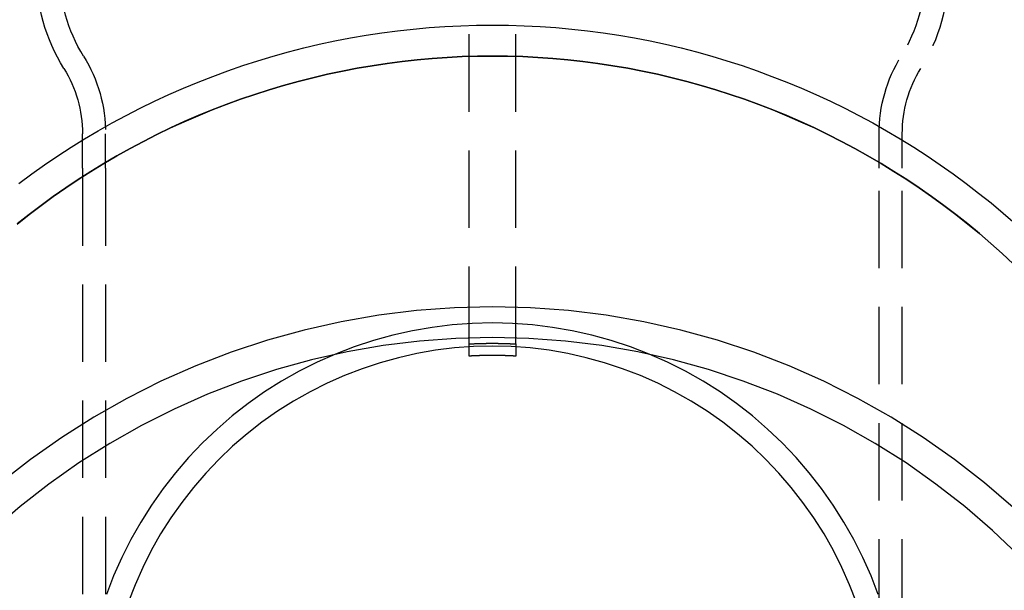
# Model space of a CAD drawing. Extents: x -610 to 359, y -384 to 202.
# Drawn here: x 194 to 258, y 32 to 69 of the extents above; entities that cross this region are included whole.
import ezdxf

# ---------------------------------------------------------------- set-up
doc = ezdxf.new("R2010")
doc.units = 0
doc.header["$LTSCALE"] = 20
doc.linetypes.add('VERDECKT', pattern=[0.375, 0.25, -0.125])
doc.layers.get('0').update_dxf_attribs({"linetype": 'CONTINUOUS'})
doc.layers.add('STEMPEL', color=3, linetype='CONTINUOUS')

# ---------------------------------------------------------------- blocks, each defined once
blk = doc.blocks.new('A$C9023AA4B')
at = {"color": 1, "linetype": 'VERDECKT', "extrusion": (-2e-16, 1, -2e-16)}
for p, q in [((41.529, 134.798), (41.529, 165.08)), ((44.529, 134.797), (44.529, 165.08)), ((16.521, 146.141), (16.521, 148.377)), ((18.021, 146.141), (18.021, 148.377)), ((68.021, 146.141), (68.021, 148.377)), ((69.521, 146.141), (69.521, 148.377)), ((16.521, 146.141), (16.521, 109.691)), ((18.021, 146.141), (18.021, 109.691)), ((68.021, 109.691), (68.021, 146.141)), ((69.521, 109.691), (69.521, 146.141)), ((41.529, 134.012), (41.529, 134.798)), ((44.529, 134.797), (44.529, 134.011))]:
    blk.add_line(p, q, dxfattribs=at)
at = {"color": 1, "linetype": 'VERDECKT'}
for points in [[(12.412, 145.168, 0), (13.239, 145.777, 0), (14.078, 146.369, 0), (14.928, 146.943, 0), (15.79, 147.501, 0), (16.663, 148.041, 0), (17.547, 148.563, 0), (18.441, 149.068, 0), (19.345, 149.554, 0), (20.259, 150.022, 0), (21.182, 150.472, 0), (22.113, 150.903, 0), (23.053, 151.314, 0), (24.002, 151.707, 0), (24.957, 152.081, 0), (25.921, 152.436, 0), (26.891, 152.771, 0), (27.868, 153.086, 0), (28.851, 153.382, 0), (29.839, 153.657, 0), (30.833, 153.913, 0), (31.832, 154.149, 0), (32.835, 154.364, 0), (33.843, 154.559, 0), (34.854, 154.734, 0), (35.869, 154.889, 0), (36.886, 155.023, 0), (37.906, 155.136, 0), (38.928, 155.229, 0), (39.952, 155.302, 0), (40.977, 155.353, 0), (42.002, 155.384, 0), (43.029, 155.395, 0), (44.055, 155.384, 0), (45.081, 155.353, 0), (46.105, 155.302, 0), (47.129, 155.229, 0), (48.151, 155.136, 0), (49.171, 155.023, 0), (50.188, 154.889, 0), (51.203, 154.734, 0), (52.214, 154.559, 0), (53.222, 154.364, 0), (54.225, 154.149, 0), (55.224, 153.913, 0), (56.218, 153.657, 0), (57.207, 153.382, 0), (58.189, 153.086, 0), (59.166, 152.771, 0), (60.136, 152.436, 0), (61.099, 152.081, 0), (62.056, 151.707, 0), (63.004, 151.314, 0), (63.944, 150.903, 0), (64.876, 150.472, 0), (65.798, 150.022, 0), (66.712, 149.554, 0), (67.616, 149.068, 0), (68.51, 148.563, 0), (69.394, 148.041, 0), (70.267, 147.501, 0), (71.129, 146.943, 0), (71.98, 146.369, 0), (72.819, 145.777, 0), (73.645, 145.168, 0), (74.46, 144.543, 0), (75.262, 143.901, 0), (76.05, 143.244, 0), (76.826, 142.571, 0)], [(76.7, 139.972, 0), (75.984, 140.637, 0), (75.254, 141.288, 0), (74.512, 141.924, 0), (73.757, 142.545, 0), (72.99, 143.15, 0), (72.211, 143.741, 0), (71.421, 144.315, 0), (70.619, 144.874, 0), (69.806, 145.417, 0), (68.983, 145.943, 0), (68.149, 146.453, 0), (67.305, 146.946, 0), (66.452, 147.423, 0), (65.59, 147.882, 0), (64.718, 148.323, 0), (63.838, 148.748, 0), (62.949, 149.154, 0), (62.053, 149.543, 0), (61.149, 149.914, 0), (60.238, 150.266, 0), (59.319, 150.601, 0), (58.395, 150.917, 0), (57.464, 151.214, 0), (56.528, 151.493, 0), (55.586, 151.753, 0), (54.64, 151.994, 0), (53.688, 152.217, 0), (52.733, 152.42, 0), (51.773, 152.604, 0), (50.811, 152.769, 0), (49.845, 152.915, 0), (48.876, 153.041, 0), (47.905, 153.148, 0), (46.932, 153.236, 0), (45.958, 153.304, 0), (44.982, 153.353, 0), (44.005, 153.382, 0), (43.029, 153.392, 0), (42.052, 153.382, 0), (41.075, 153.353, 0), (40.1, 153.304, 0), (39.125, 153.236, 0), (38.152, 153.148, 0), (37.181, 153.041, 0), (36.212, 152.915, 0), (35.246, 152.769, 0), (34.284, 152.604, 0), (33.324, 152.42, 0), (32.369, 152.217, 0), (31.417, 151.994, 0), (30.471, 151.753, 0), (29.529, 151.493, 0), (28.593, 151.214, 0), (27.662, 150.917, 0), (26.738, 150.601, 0), (25.82, 150.266, 0), (24.908, 149.914, 0), (24.004, 149.543, 0), (23.108, 149.154, 0), (22.22, 148.748, 0), (21.339, 148.323, 0), (20.468, 147.882, 0), (19.605, 147.423, 0), (18.752, 146.946, 0), (17.908, 146.453, 0), (17.074, 145.943, 0), (16.251, 145.417, 0), (15.438, 144.874, 0), (14.636, 144.315, 0), (13.846, 143.741, 0), (13.067, 143.15, 0), (12.3, 142.545, 0)], [(12.3, 142.543, 0), (13.067, 143.149, 0), (13.846, 143.739, 0), (14.636, 144.314, 0), (15.438, 144.873, 0), (16.251, 145.416, 0), (17.074, 145.942, 0), (17.908, 146.452, 0), (18.752, 146.945, 0), (19.605, 147.421, 0), (20.468, 147.88, 0), (21.339, 148.322, 0), (22.22, 148.746, 0), (23.108, 149.153, 0), (24.004, 149.541, 0), (24.908, 149.912, 0), (25.82, 150.265, 0), (26.738, 150.599, 0), (27.662, 150.915, 0), (28.593, 151.213, 0), (29.529, 151.492, 0), (30.471, 151.752, 0), (31.417, 151.993, 0), (32.369, 152.215, 0), (33.324, 152.419, 0), (34.284, 152.603, 0), (35.246, 152.768, 0), (36.212, 152.914, 0), (37.181, 153.04, 0), (38.152, 153.147, 0), (39.125, 153.235, 0), (40.1, 153.303, 0), (41.075, 153.352, 0), (42.052, 153.381, 0), (43.029, 153.391, 0), (44.005, 153.381, 0), (44.982, 153.352, 0), (45.958, 153.303, 0), (46.932, 153.235, 0), (47.905, 153.147, 0), (48.876, 153.04, 0), (49.845, 152.914, 0), (50.811, 152.768, 0), (51.773, 152.603, 0), (52.733, 152.419, 0), (53.688, 152.215, 0), (54.64, 151.993, 0), (55.586, 151.752, 0), (56.528, 151.492, 0), (57.464, 151.213, 0), (58.395, 150.915, 0), (59.319, 150.599, 0), (60.238, 150.265, 0), (61.149, 149.912, 0), (62.053, 149.541, 0), (62.949, 149.153, 0), (63.838, 148.746, 0), (64.718, 148.322, 0), (65.59, 147.88, 0), (66.452, 147.421, 0), (67.305, 146.945, 0), (68.149, 146.452, 0), (68.983, 145.942, 0), (69.806, 145.416, 0), (70.619, 144.873, 0), (71.421, 144.314, 0), (72.211, 143.739, 0), (72.99, 143.149, 0), (73.757, 142.543, 0), (74.512, 141.922, 0), (75.254, 141.286, 0), (75.984, 140.636, 0), (76.7, 139.97, 0)], [(43.029, 137.191, 0), (40.569, 137.131, 0), (38.115, 136.95, 0), (35.674, 136.649, 0), (33.25, 136.229, 0), (30.849, 135.691, 0), (28.478, 135.036, 0), (26.142, 134.265, 0), (23.846, 133.381, 0), (21.597, 132.385, 0), (19.4, 131.28, 0), (17.259, 130.069, 0), (15.181, 128.755, 0), (13.169, 127.34, 0), (11.229, 125.829, 0)], [(76.691, 124.224, 0), (74.828, 125.829, 0), (72.888, 127.34, 0), (70.877, 128.755, 0), (68.798, 130.069, 0), (66.657, 131.28, 0), (64.46, 132.385, 0), (62.211, 133.381, 0), (59.915, 134.265, 0), (57.579, 135.036, 0), (55.208, 135.691, 0), (52.807, 136.229, 0), (50.383, 136.649, 0), (47.942, 136.95, 0), (45.488, 137.131, 0), (43.029, 137.191, 0)], [(43.021, 136.155, 0), (41.72, 136.123, 0), (40.423, 136.028, 0), (39.132, 135.869, 0), (37.851, 135.647, 0), (36.582, 135.362, 0), (35.328, 135.016, 0), (34.093, 134.608, 0), (32.88, 134.141, 0), (31.69, 133.614, 0), (30.529, 133.03, 0), (29.397, 132.39, 0), (28.298, 131.695, 0), (27.235, 130.947, 0), (26.209, 130.148, 0), (25.224, 129.3, 0), (24.282, 128.404, 0), (23.385, 127.463, 0), (22.536, 126.48, 0), (21.736, 125.456, 0), (20.987, 124.394, 0), (20.291, 123.296, 0), (19.65, 122.166, 0), (19.065, 121.006, 0), (18.538, 119.819, 0), (18.07, 118.607, 0)], [(67.972, 118.607, 0), (67.503, 119.819, 0), (66.976, 121.006, 0), (66.392, 122.166, 0), (65.75, 123.296, 0), (65.055, 124.394, 0), (64.306, 125.456, 0), (63.505, 126.48, 0), (62.656, 127.463, 0), (61.759, 128.404, 0), (60.817, 129.3, 0), (59.832, 130.148, 0), (58.807, 130.947, 0), (57.743, 131.695, 0), (56.644, 132.39, 0), (55.513, 133.03, 0), (54.351, 133.614, 0), (53.162, 134.141, 0), (51.948, 134.608, 0), (50.713, 135.016, 0), (49.46, 135.362, 0), (48.191, 135.647, 0), (46.909, 135.869, 0), (45.618, 136.028, 0), (44.321, 136.123, 0), (43.021, 136.155, 0)], [(43.021, 136.155, 0), (41.72, 136.123, 0), (40.423, 136.028, 0), (39.132, 135.869, 0), (37.851, 135.647, 0), (36.582, 135.362, 0), (35.328, 135.016, 0), (34.093, 134.608, 0), (32.88, 134.141, 0), (31.69, 133.614, 0), (30.529, 133.03, 0), (29.397, 132.39, 0), (28.298, 131.695, 0), (27.235, 130.947, 0), (26.209, 130.148, 0), (25.224, 129.3, 0), (24.282, 128.404, 0), (23.385, 127.463, 0), (22.536, 126.48, 0), (21.736, 125.456, 0), (20.987, 124.394, 0), (20.291, 123.296, 0), (19.65, 122.166, 0), (19.065, 121.006, 0), (18.538, 119.819, 0), (18.07, 118.607, 0)], [(67.972, 118.607, 0), (67.503, 119.819, 0), (66.976, 121.006, 0), (66.392, 122.166, 0), (65.75, 123.296, 0), (65.055, 124.394, 0), (64.306, 125.456, 0), (63.505, 126.48, 0), (62.656, 127.463, 0), (61.759, 128.404, 0), (60.817, 129.3, 0), (59.832, 130.148, 0), (58.807, 130.947, 0), (57.743, 131.695, 0), (56.644, 132.39, 0), (55.513, 133.03, 0), (54.351, 133.614, 0), (53.162, 134.141, 0), (51.948, 134.608, 0), (50.713, 135.016, 0), (49.46, 135.362, 0), (48.191, 135.647, 0), (46.909, 135.869, 0), (45.618, 136.028, 0), (44.321, 136.123, 0), (43.021, 136.155, 0)], [(43.029, 135.21, 0), (40.667, 135.153, 0), (38.311, 134.979, 0), (35.966, 134.69, 0), (33.638, 134.287, 0), (31.333, 133.77, 0), (29.056, 133.141, 0), (26.813, 132.401, 0), (24.609, 131.552, 0), (22.449, 130.595, 0), (20.339, 129.535, 0), (18.283, 128.372, 0), (16.287, 127.11, 0), (14.356, 125.751, 0), (12.493, 124.3, 0), (10.705, 122.759, 0)], [(77.064, 121.132, 0), (75.353, 122.759, 0), (73.564, 124.3, 0), (71.701, 125.751, 0), (69.77, 127.11, 0), (67.774, 128.372, 0), (65.718, 129.535, 0), (63.608, 130.595, 0), (61.448, 131.552, 0), (59.244, 132.401, 0), (57.001, 133.141, 0), (54.724, 133.77, 0), (52.419, 134.287, 0), (50.091, 134.69, 0), (47.746, 134.979, 0), (45.39, 135.153, 0), (43.029, 135.21, 0)], [(43.021, 134.657, 0), (41.794, 134.627, 0), (40.57, 134.537, 0), (39.352, 134.387, 0), (38.143, 134.177, 0), (36.946, 133.909, 0), (35.764, 133.582, 0), (34.598, 133.198, 0), (33.454, 132.757, 0), (32.332, 132.26, 0), (31.236, 131.709, 0), (30.168, 131.105, 0), (29.131, 130.45, 0), (28.128, 129.744, 0), (27.161, 128.99, 0), (26.232, 128.19, 0), (25.343, 127.345, 0), (24.497, 126.457, 0), (23.695, 125.529, 0), (22.941, 124.563, 0), (22.234, 123.562, 0), (21.577, 122.526, 0), (20.973, 121.46, 0), (20.421, 120.366, 0), (19.924, 119.245, 0), (19.482, 118.102, 0)], [(66.559, 118.102, 0), (66.118, 119.245, 0), (65.62, 120.366, 0), (65.069, 121.46, 0), (64.464, 122.526, 0), (63.807, 123.562, 0), (63.101, 124.563, 0), (62.346, 125.529, 0), (61.544, 126.457, 0), (60.698, 127.345, 0), (59.81, 128.19, 0), (58.88, 128.99, 0), (57.913, 129.744, 0), (56.91, 130.45, 0), (55.873, 131.105, 0), (54.806, 131.709, 0), (53.709, 132.26, 0), (52.588, 132.757, 0), (51.443, 133.198, 0), (50.278, 133.582, 0), (49.095, 133.909, 0), (47.898, 134.177, 0), (46.689, 134.387, 0), (45.471, 134.537, 0), (44.247, 134.627, 0), (43.021, 134.657, 0)], [(43.021, 134.657, 0), (41.794, 134.627, 0), (40.57, 134.537, 0), (39.352, 134.387, 0), (38.143, 134.177, 0), (36.946, 133.909, 0), (35.764, 133.582, 0), (34.598, 133.198, 0), (33.454, 132.757, 0), (32.332, 132.26, 0), (31.236, 131.709, 0), (30.168, 131.105, 0), (29.131, 130.45, 0), (28.128, 129.744, 0), (27.161, 128.99, 0), (26.232, 128.19, 0), (25.343, 127.345, 0), (24.497, 126.457, 0), (23.695, 125.529, 0), (22.941, 124.563, 0), (22.234, 123.562, 0), (21.577, 122.526, 0), (20.973, 121.46, 0), (20.421, 120.366, 0), (19.924, 119.245, 0), (19.482, 118.102, 0)], [(66.559, 118.102, 0), (66.118, 119.245, 0), (65.62, 120.366, 0), (65.069, 121.46, 0), (64.464, 122.526, 0), (63.807, 123.562, 0), (63.101, 124.563, 0), (62.346, 125.529, 0), (61.544, 126.457, 0), (60.698, 127.345, 0), (59.81, 128.19, 0), (58.88, 128.99, 0), (57.913, 129.744, 0), (56.91, 130.45, 0), (55.873, 131.105, 0), (54.806, 131.709, 0), (53.709, 132.26, 0), (52.588, 132.757, 0), (51.443, 133.198, 0), (50.278, 133.582, 0), (49.095, 133.909, 0), (47.898, 134.177, 0), (46.689, 134.387, 0), (45.471, 134.537, 0), (44.247, 134.627, 0), (43.021, 134.657, 0)], [(41.529, 134.798, 0), (41.552, 134.799, 0), (41.575, 134.801, 0), (41.599, 134.802, 0), (41.622, 134.803, 0), (41.646, 134.804, 0), (41.669, 134.806, 0), (41.693, 134.807, 0), (41.716, 134.808, 0), (41.739, 134.809, 0), (41.763, 134.81, 0), (41.786, 134.811, 0), (41.81, 134.812, 0), (41.833, 134.814, 0), (41.856, 134.815, 0), (41.88, 134.816, 0), (41.903, 134.817, 0), (41.927, 134.818, 0), (41.95, 134.819, 0), (41.974, 134.819, 0), (41.997, 134.82, 0), (42.02, 134.821, 0), (42.044, 134.822, 0), (42.067, 134.823, 0), (42.091, 134.824, 0), (42.114, 134.825, 0), (42.138, 134.825, 0), (42.161, 134.826, 0), (42.184, 134.827, 0), (42.208, 134.828, 0), (42.231, 134.828, 0), (42.255, 134.829, 0), (42.278, 134.83, 0), (42.302, 134.83, 0), (42.325, 134.831, 0), (42.349, 134.832, 0), (42.372, 134.832, 0), (42.395, 134.833, 0), (42.419, 134.833, 0), (42.442, 134.834, 0), (42.466, 134.834, 0), (42.489, 134.835, 0), (42.513, 134.835, 0), (42.536, 134.836, 0), (42.56, 134.836, 0), (42.583, 134.837, 0), (42.606, 134.837, 0), (42.63, 134.837, 0), (42.653, 134.838, 0), (42.677, 134.838, 0), (42.7, 134.838, 0), (42.724, 134.839, 0), (42.747, 134.839, 0), (42.771, 134.839, 0), (42.794, 134.839, 0), (42.818, 134.839, 0), (42.841, 134.84, 0), (42.864, 134.84, 0), (42.888, 134.84, 0), (42.911, 134.84, 0), (42.935, 134.84, 0), (42.958, 134.84, 0), (42.982, 134.84, 0), (43.005, 134.84, 0), (43.029, 134.84, 0), (43.052, 134.84, 0), (43.075, 134.84, 0), (43.099, 134.84, 0), (43.122, 134.84, 0), (43.146, 134.84, 0), (43.169, 134.84, 0), (43.193, 134.84, 0), (43.216, 134.84, 0), (43.24, 134.839, 0), (43.263, 134.839, 0), (43.286, 134.839, 0), (43.31, 134.839, 0), (43.333, 134.838, 0), (43.357, 134.838, 0), (43.38, 134.838, 0), (43.404, 134.837, 0), (43.427, 134.837, 0), (43.451, 134.837, 0), (43.474, 134.836, 0), (43.498, 134.836, 0), (43.521, 134.836, 0), (43.544, 134.835, 0), (43.568, 134.835, 0), (43.591, 134.834, 0), (43.615, 134.834, 0), (43.638, 134.833, 0), (43.662, 134.833, 0), (43.685, 134.832, 0), (43.709, 134.831, 0), (43.732, 134.831, 0), (43.755, 134.83, 0), (43.779, 134.829, 0), (43.802, 134.829, 0), (43.826, 134.828, 0), (43.849, 134.827, 0), (43.873, 134.827, 0), (43.896, 134.826, 0), (43.919, 134.825, 0), (43.943, 134.824, 0), (43.966, 134.823, 0), (43.99, 134.823, 0), (44.013, 134.822, 0), (44.037, 134.821, 0), (44.06, 134.82, 0), (44.084, 134.819, 0), (44.107, 134.818, 0), (44.13, 134.817, 0), (44.154, 134.816, 0), (44.177, 134.815, 0), (44.201, 134.814, 0), (44.224, 134.813, 0), (44.248, 134.812, 0), (44.271, 134.811, 0), (44.294, 134.81, 0), (44.318, 134.808, 0), (44.341, 134.807, 0), (44.365, 134.806, 0), (44.388, 134.805, 0), (44.411, 134.804, 0), (44.435, 134.802, 0), (44.458, 134.801, 0), (44.482, 134.8, 0), (44.505, 134.799, 0), (44.529, 134.797, 0)], [(44.529, 134.011, 0), (44.505, 134.013, 0), (44.482, 134.014, 0), (44.458, 134.015, 0), (44.435, 134.016, 0), (44.411, 134.018, 0), (44.388, 134.019, 0), (44.365, 134.02, 0), (44.341, 134.021, 0), (44.318, 134.022, 0), (44.294, 134.024, 0), (44.271, 134.025, 0), (44.248, 134.026, 0), (44.224, 134.027, 0), (44.201, 134.028, 0), (44.177, 134.029, 0), (44.154, 134.03, 0), (44.13, 134.031, 0), (44.107, 134.032, 0), (44.084, 134.033, 0), (44.06, 134.034, 0), (44.037, 134.035, 0), (44.013, 134.036, 0), (43.99, 134.036, 0), (43.966, 134.037, 0), (43.943, 134.038, 0), (43.919, 134.039, 0), (43.896, 134.04, 0), (43.873, 134.04, 0), (43.849, 134.041, 0), (43.826, 134.042, 0), (43.802, 134.043, 0), (43.779, 134.043, 0), (43.755, 134.044, 0), (43.732, 134.045, 0), (43.709, 134.045, 0), (43.685, 134.046, 0), (43.662, 134.046, 0), (43.638, 134.047, 0), (43.615, 134.047, 0), (43.591, 134.048, 0), (43.568, 134.049, 0), (43.544, 134.049, 0), (43.521, 134.049, 0), (43.498, 134.05, 0), (43.474, 134.05, 0), (43.451, 134.051, 0), (43.427, 134.051, 0), (43.404, 134.051, 0), (43.38, 134.052, 0), (43.357, 134.052, 0), (43.333, 134.052, 0), (43.31, 134.053, 0), (43.286, 134.053, 0), (43.263, 134.053, 0), (43.24, 134.053, 0), (43.216, 134.053, 0), (43.193, 134.054, 0), (43.169, 134.054, 0), (43.146, 134.054, 0), (43.122, 134.054, 0), (43.099, 134.054, 0), (43.075, 134.054, 0), (43.052, 134.054, 0), (43.029, 134.054, 0), (43.005, 134.054, 0), (42.982, 134.054, 0), (42.958, 134.054, 0), (42.935, 134.054, 0), (42.911, 134.054, 0), (42.888, 134.054, 0), (42.864, 134.054, 0), (42.841, 134.054, 0), (42.818, 134.053, 0), (42.794, 134.053, 0), (42.771, 134.053, 0), (42.747, 134.053, 0), (42.724, 134.052, 0), (42.7, 134.052, 0), (42.677, 134.052, 0), (42.653, 134.052, 0), (42.63, 134.051, 0), (42.606, 134.051, 0), (42.583, 134.05, 0), (42.56, 134.05, 0), (42.536, 134.05, 0), (42.513, 134.049, 0), (42.489, 134.049, 0), (42.466, 134.048, 0), (42.442, 134.048, 0), (42.419, 134.047, 0), (42.395, 134.047, 0), (42.372, 134.046, 0), (42.349, 134.046, 0), (42.325, 134.045, 0), (42.302, 134.044, 0), (42.278, 134.044, 0), (42.255, 134.043, 0), (42.231, 134.042, 0), (42.208, 134.042, 0), (42.184, 134.041, 0), (42.161, 134.04, 0), (42.138, 134.039, 0), (42.114, 134.039, 0), (42.091, 134.038, 0), (42.067, 134.037, 0), (42.044, 134.036, 0), (42.02, 134.035, 0), (41.997, 134.034, 0), (41.974, 134.033, 0), (41.95, 134.032, 0), (41.927, 134.031, 0), (41.903, 134.03, 0), (41.88, 134.029, 0), (41.856, 134.028, 0), (41.833, 134.027, 0), (41.81, 134.026, 0), (41.786, 134.025, 0), (41.763, 134.024, 0), (41.739, 134.023, 0), (41.716, 134.022, 0), (41.693, 134.021, 0), (41.669, 134.02, 0), (41.646, 134.018, 0), (41.622, 134.017, 0), (41.599, 134.016, 0), (41.575, 134.015, 0), (41.552, 134.013, 0), (41.529, 134.012, 0)]]:
    blk.add_polyline3d(points, dxfattribs=at)
at = {"color": 1, "linetype": 'VERDECKT', "extrusion": (0, -2e-16, -1)}
for centre, radius, start, end in [((-25.521, 158.912), 12, 328.21167, 0), ((-25.521, 158.912), 10.5, 328.21167, 0), ((-60.521, 158.912), 10.5, 180, 211.78833), ((-60.521, 158.912), 12, 180, 211.78833), ((-8.521, 148.377), 9.5, 148.21167, 180), ((-77.521, 148.377), 9.5, 0, 31.78833), ((-8.521, 148.377), 8, 148.21167, 180), ((-77.521, 148.377), 8, 0, 31.78833)]:
    blk.add_arc(centre, radius, start, end, dxfattribs=at)

msp = doc.modelspace()

# ---------------------------------------------------------------- block references
at = {"layer": 'STEMPEL'}
msp.add_blockref('A$C9023AA4B', (181.397, -86.872), dxfattribs=at)

doc.saveas('drawing.dxf')
